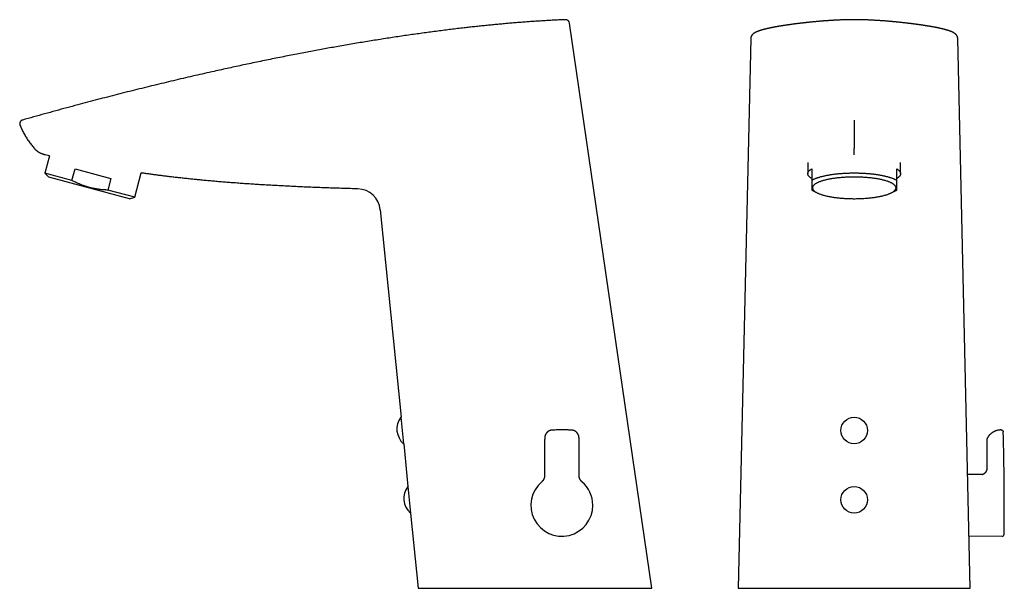
# Model space of a CAD drawing. Units: millimetres. Extents: x 8 to 468, y 12 to 387.
# Drawn here: x 11 to 266, y 240 to 387 of the extents above; entities that cross this region are included whole.
import ezdxf

# ---------------------------------------------------------------- set-up
doc = ezdxf.new("R2010")
doc.units = ezdxf.units.MM

msp = doc.modelspace()

# ---------------------------------------------------------------- linework, layer by layer
at = {"color": 7, "linetype": 'Continuous', "lineweight": 30}
for p, q in [((174.69, 239.82), (153.37, 385.93)), ((200.24, 381.96), (196.99, 239.82)), ((256.99, 239.82), (253.74, 381.96)), ((18.98, 351.61), (17.77, 347.09)), ((18.98, 351.61), (17.79, 351.86)), ((214.99, 349.85), (214.99, 346.99)), ((238.99, 346.99), (238.99, 349.85)), ((17.77, 347.09), (18.75, 346.11)), ((24.73, 345.23), (17.77, 347.09)), ((24.73, 345.23), (25.54, 348.23)), ((25.54, 348.23), (34.8, 345.75)), ((40.96, 340.88), (42.65, 347.18)), ((215.99, 348.23), (215.99, 345.23)), ((237.99, 345.23), (237.99, 348.23)), ((39.62, 340.52), (18.75, 346.11)), ((34.8, 345.75), (34, 342.75)), ((40.96, 340.88), (34, 342.75)), ((216.36, 342.55), (217.42, 342.02)), ((236.56, 342.02), (237.62, 342.55)), ((39.62, 340.52), (40.96, 340.88)), ((104.47, 337.66), (109.82, 284.05)), ((109.82, 284.05), (109.8, 284.05)), ((109.8, 284.05), (110.49, 277.18)), ((223.59, 280.03), (223.59, 280.01)), ((230.39, 280.01), (230.39, 280.03)), ((110.49, 277.18), (110.51, 277.18)), ((110.51, 277.18), (111.61, 266.14)), ((260.18, 269.23), (256.32, 269.2)), ((111.61, 266.14), (111.59, 266.13)), ((111.59, 266.13), (112.28, 259.27)), ((223.59, 262.12), (223.59, 262.1)), ((230.39, 262.1), (230.39, 262.12)), ((112.28, 259.27), (112.3, 259.27)), ((112.3, 259.27), (114.24, 239.82)), ((256.68, 253.36), (265.24, 253.28)), ((114.24, 239.82), (174.69, 239.82)), ((196.99, 239.82), (256.99, 239.82))]:
    msp.add_line(p, q, dxfattribs=at)
at = {"color": 7, "linetype": 'Continuous', "lineweight": 30, "flags": 128}
for points in [[(215.99, 345.75), (215.91, 345.8), (215.83, 345.85), (215.75, 345.9), (215.68, 345.95), (215.61, 346.01), (215.54, 346.06), (215.48, 346.11), (215.42, 346.17), (215.36, 346.22), (215.31, 346.27), (215.27, 346.33), (215.22, 346.38), (215.18, 346.44), (215.15, 346.49), (215.11, 346.55), (215.08, 346.6), (215.06, 346.66), (215.04, 346.71), (215.02, 346.77), (215.01, 346.82), (215, 346.88), (214.99, 346.93), (214.99, 346.99), (214.99, 347.04), (215, 347.1), (215.01, 347.16), (215.02, 347.21), (215.04, 347.27), (215.06, 347.32), (215.08, 347.38), (215.11, 347.43), (215.15, 347.49), (215.18, 347.54), (215.22, 347.6), (215.27, 347.65), (215.31, 347.7), (215.36, 347.76), (215.42, 347.81), (215.48, 347.87), (215.54, 347.92), (215.61, 347.97), (215.68, 348.02), (215.75, 348.08), (215.83, 348.13), (215.91, 348.18), (215.99, 348.23)], [(237.99, 345.23), (237.9, 345.28), (237.8, 345.34), (237.69, 345.39), (237.59, 345.45), (237.48, 345.5), (237.36, 345.55), (237.24, 345.6), (237.12, 345.65), (236.99, 345.7), (236.86, 345.75), (236.73, 345.8), (236.59, 345.85), (236.45, 345.9), (236.31, 345.94), (236.16, 345.99), (236.01, 346.04), (235.85, 346.08), (235.7, 346.13), (235.54, 346.17), (235.37, 346.21), (235.2, 346.25), (235.03, 346.29), (234.86, 346.33), (234.68, 346.37), (234.5, 346.41), (234.32, 346.45), (234.14, 346.48), (233.95, 346.52), (233.76, 346.55), (233.57, 346.59), (233.37, 346.62), (233.17, 346.65), (232.97, 346.68), (232.77, 346.71), (232.57, 346.74), (232.36, 346.77), (232.15, 346.79), (231.94, 346.82), (231.73, 346.84), (231.51, 346.86), (231.3, 346.89), (231.08, 346.91), (230.86, 346.93), (230.64, 346.95), (230.42, 346.96), (230.2, 346.98), (229.97, 347), (229.75, 347.01), (229.52, 347.02), (229.3, 347.04), (229.07, 347.05), (228.84, 347.06), (228.61, 347.07), (228.38, 347.07), (228.15, 347.08), (227.92, 347.08), (227.69, 347.09), (227.45, 347.09), (227.22, 347.09), (226.99, 347.09), (226.76, 347.09), (226.53, 347.09), (226.3, 347.09), (226.06, 347.08), (225.83, 347.08), (225.6, 347.07), (225.37, 347.07), (225.14, 347.06), (224.91, 347.05), (224.69, 347.04), (224.46, 347.02), (224.23, 347.01), (224.01, 347), (223.78, 346.98), (223.56, 346.96), (223.34, 346.95), (223.12, 346.93), (222.9, 346.91), (222.68, 346.89), (222.47, 346.86), (222.25, 346.84), (222.04, 346.82), (221.83, 346.79), (221.62, 346.77), (221.42, 346.74), (221.21, 346.71), (221.01, 346.68), (220.81, 346.65), (220.61, 346.62), (220.42, 346.59), (220.22, 346.55), (220.03, 346.52), (219.85, 346.48), (219.66, 346.45), (219.48, 346.41), (219.3, 346.37), (219.12, 346.33), (218.95, 346.29), (218.78, 346.25), (218.61, 346.21), (218.45, 346.17), (218.28, 346.13), (218.13, 346.08), (217.97, 346.04), (217.82, 345.99), (217.67, 345.94), (217.53, 345.9), (217.39, 345.85), (217.25, 345.8), (217.12, 345.75), (216.99, 345.7), (216.86, 345.65), (216.74, 345.6), (216.62, 345.55), (216.5, 345.5), (216.39, 345.45), (216.29, 345.39), (216.18, 345.34), (216.09, 345.28), (215.99, 345.23)], [(237.99, 348.23), (238.07, 348.18), (238.16, 348.13), (238.23, 348.08), (238.31, 348.02), (238.37, 347.97), (238.44, 347.92), (238.5, 347.87), (238.56, 347.81), (238.62, 347.76), (238.67, 347.7), (238.72, 347.65), (238.76, 347.6), (238.8, 347.54), (238.84, 347.49), (238.87, 347.43), (238.9, 347.38), (238.92, 347.32), (238.94, 347.27), (238.96, 347.21), (238.97, 347.16), (238.98, 347.1), (238.99, 347.04), (238.99, 346.99), (238.99, 346.93), (238.98, 346.88), (238.97, 346.82), (238.96, 346.77), (238.94, 346.71), (238.92, 346.66), (238.9, 346.6), (238.87, 346.55), (238.84, 346.49), (238.8, 346.44), (238.76, 346.38), (238.72, 346.33), (238.67, 346.27), (238.62, 346.22), (238.56, 346.17), (238.5, 346.11), (238.44, 346.06), (238.37, 346.01), (238.31, 345.95), (238.23, 345.9), (238.16, 345.85), (238.07, 345.8), (237.99, 345.75)], [(226.99, 340.52), (227.27, 340.52), (227.56, 340.53), (227.84, 340.53), (228.12, 340.54), (228.4, 340.55), (228.68, 340.56), (228.96, 340.57), (229.24, 340.58), (229.51, 340.6), (229.79, 340.62), (230.06, 340.64), (230.33, 340.66), (230.6, 340.68), (230.86, 340.71), (231.12, 340.74), (231.38, 340.76), (231.64, 340.8), (231.89, 340.83), (232.14, 340.86), (232.39, 340.9), (232.63, 340.94), (232.87, 340.97), (233.11, 341.01), (233.34, 341.06), (233.57, 341.1), (233.79, 341.15), (234, 341.19), (234.22, 341.24), (234.42, 341.29), (234.63, 341.34), (234.82, 341.39), (235.02, 341.45), (235.2, 341.5), (235.38, 341.56), (235.56, 341.62), (235.73, 341.68), (235.89, 341.74), (236.05, 341.8), (236.2, 341.86), (236.34, 341.92), (236.48, 341.98), (236.61, 342.05), (236.74, 342.12), (236.86, 342.18), (236.97, 342.25), (237.07, 342.32), (237.17, 342.39), (237.26, 342.45), (237.35, 342.52), (237.42, 342.6), (237.49, 342.67), (237.55, 342.74), (237.61, 342.81), (237.66, 342.88), (237.7, 342.95), (237.73, 343.03), (237.76, 343.1), (237.78, 343.17), (237.79, 343.25), (237.79, 343.32), (237.79, 343.39), (237.78, 343.46), (237.76, 343.54), (237.73, 343.61), (237.7, 343.68), (237.66, 343.76), (237.61, 343.83), (237.55, 343.9), (237.49, 343.97), (237.42, 344.04), (237.35, 344.11), (237.26, 344.18), (237.17, 344.25), (237.07, 344.32), (236.97, 344.39), (236.86, 344.46), (236.74, 344.52), (236.61, 344.59), (236.48, 344.65), (236.34, 344.72), (236.2, 344.78), (236.05, 344.84), (235.89, 344.9), (235.73, 344.96), (235.56, 345.02), (235.38, 345.08), (235.2, 345.13), (235.02, 345.19), (234.82, 345.24), (234.63, 345.3), (234.42, 345.35), (234.22, 345.4), (234, 345.44), (233.79, 345.49), (233.57, 345.54), (233.34, 345.58), (233.11, 345.62), (232.87, 345.66), (232.63, 345.7), (232.39, 345.74), (232.14, 345.78), (231.89, 345.81), (231.64, 345.84), (231.38, 345.87), (231.12, 345.9), (230.86, 345.93), (230.6, 345.95), (230.33, 345.98), (230.06, 346), (229.79, 346.02), (229.51, 346.04), (229.24, 346.05), (228.96, 346.07), (228.68, 346.08), (228.4, 346.09), (228.12, 346.1), (227.84, 346.11), (227.56, 346.11), (227.27, 346.11), (226.99, 346.11), (226.71, 346.11), (226.43, 346.11), (226.14, 346.11), (225.86, 346.1), (225.58, 346.09), (225.3, 346.08), (225.02, 346.07), (224.75, 346.05), (224.47, 346.04), (224.2, 346.02), (223.92, 346), (223.65, 345.98), (223.39, 345.95), (223.12, 345.93), (222.86, 345.9), (222.6, 345.87), (222.34, 345.84), (222.09, 345.81), (221.84, 345.78), (221.59, 345.74), (221.35, 345.7), (221.11, 345.66), (220.87, 345.62), (220.64, 345.58), (220.42, 345.54), (220.19, 345.49), (219.98, 345.44), (219.76, 345.4), (219.56, 345.35), (219.35, 345.3), (219.16, 345.24), (218.96, 345.19), (218.78, 345.13), (218.6, 345.08), (218.42, 345.02), (218.25, 344.96), (218.09, 344.9), (217.93, 344.84), (217.78, 344.78), (217.64, 344.72), (217.5, 344.65), (217.37, 344.59), (217.24, 344.52), (217.12, 344.46), (217.01, 344.39), (216.91, 344.32), (216.81, 344.25), (216.72, 344.18), (216.64, 344.11), (216.56, 344.04), (216.49, 343.97), (216.43, 343.9), (216.37, 343.83), (216.32, 343.76), (216.28, 343.68), (216.25, 343.61), (216.22, 343.54), (216.21, 343.46), (216.19, 343.39), (216.19, 343.32), (216.19, 343.25), (216.21, 343.17), (216.22, 343.1), (216.25, 343.03), (216.28, 342.95), (216.32, 342.88), (216.37, 342.81), (216.43, 342.74), (216.49, 342.67), (216.56, 342.6), (216.64, 342.52), (216.72, 342.45), (216.81, 342.39), (216.91, 342.32), (217.01, 342.25), (217.12, 342.18), (217.24, 342.12), (217.37, 342.05), (217.5, 341.98), (217.64, 341.92), (217.78, 341.86), (217.93, 341.8), (218.09, 341.74), (218.25, 341.68), (218.42, 341.62), (218.6, 341.56), (218.78, 341.5), (218.96, 341.45), (219.16, 341.39), (219.35, 341.34), (219.56, 341.29), (219.76, 341.24), (219.98, 341.19), (220.19, 341.15), (220.42, 341.1), (220.64, 341.06), (220.87, 341.01), (221.11, 340.97), (221.35, 340.94), (221.59, 340.9), (221.84, 340.86), (222.09, 340.83), (222.34, 340.8), (222.6, 340.76), (222.86, 340.74), (223.12, 340.71), (223.39, 340.68), (223.65, 340.66), (223.92, 340.64), (224.2, 340.62), (224.47, 340.6), (224.75, 340.58), (225.02, 340.57), (225.3, 340.56), (225.58, 340.55), (225.86, 340.54), (226.14, 340.53), (226.43, 340.53), (226.71, 340.52), (226.99, 340.52)]]:
    msp.add_lwpolyline(points, dxfattribs=at)
at = {"color": 7, "linetype": 'Continuous', "lineweight": 30}
for centre in [(226.98, 280.61), (226.98, 262.7)]:
    msp.add_circle(centre, 3.44, dxfattribs=at)
for centre, radius, start, end in [((152.38, 385.78), 1, 8.3, 92.3377), ((98.5, 337.06), 6, 5.7, 88.4769), ((218.8, 347.5), 5.52, 239.4392, 243.8144), ((235.19, 347.5), 5.52, 296.1856, 300.5608), ((113.75, 280.97), 5, 142.0843, 229.3157), ((-334.21, 261.28), 600, 359.28364, 1.81348), ((151.4, 261.28), 8, 130.4152, 0), ((151.4, 261.28), 8, 0, 49.5848), ((115.54, 263.06), 5, 142.0843, 229.3157), ((265.24, 253.78), 0.5, 269.5, 359.2836)]:
    msp.add_arc(centre, radius, start, end, dxfattribs=at)
for points, knots in [([(152.34, 386.78), (151.89, 386.76), (150.98, 386.73), (149.61, 386.66), (148.22, 386.59), (146.83, 386.51), (145.42, 386.42), (144, 386.33), (142.61, 386.23), (141.24, 386.13), (139.91, 386.02), (138.57, 385.91), (137.21, 385.8), (135.85, 385.67), (134.48, 385.55), (133.11, 385.41), (131.73, 385.27), (130.34, 385.13), (128.94, 384.98), (127.53, 384.83), (126.02, 384.66), (124.43, 384.47), (122.73, 384.27), (121.03, 384.05), (119.3, 383.83), (117.54, 383.6), (115.77, 383.36), (113.98, 383.11), (112.18, 382.86), (110.36, 382.59), (108.54, 382.32), (106.71, 382.04), (104.86, 381.76), (103, 381.46), (101.13, 381.16), (99.26, 380.85), (97.37, 380.53), (95.47, 380.2), (93.61, 379.88), (91.8, 379.56), (90.03, 379.24), (88.26, 378.91), (86.47, 378.58), (84.68, 378.24), (82.83, 377.89), (80.93, 377.51), (78.96, 377.13), (76.99, 376.73), (75, 376.33), (73.01, 375.92), (71.05, 375.51), (69.12, 375.1), (67.22, 374.7), (65.32, 374.28), (63.4, 373.86), (61.31, 373.4), (59.02, 372.89), (56.55, 372.32), (54.08, 371.75), (51.59, 371.17), (49.09, 370.57), (46.58, 369.97), (44.06, 369.35), (41.54, 368.73), (39.01, 368.1), (36.46, 367.45), (33.91, 366.8), (31.36, 366.13), (28.79, 365.46), (26.13, 364.75), (23.38, 364.01), (20.53, 363.23), (17.68, 362.45), (14.82, 361.65), (12.91, 361.11), (11.96, 360.83)], [0, 0, 0, 0, 0.009506, 0.019101, 0.028786, 0.03856, 0.048423, 0.058373, 0.06841, 0.077687, 0.087037, 0.096458, 0.10595, 0.115514, 0.125147, 0.134783, 0.144487, 0.154259, 0.164098, 0.174004, 0.183976, 0.195814, 0.207742, 0.21976, 0.231867, 0.244312, 0.256847, 0.269473, 0.282187, 0.294989, 0.307878, 0.320852, 0.333912, 0.347057, 0.360284, 0.373593, 0.386984, 0.400455, 0.414005, 0.426494, 0.439049, 0.451668, 0.46435, 0.477095, 0.489902, 0.503835, 0.517838, 0.531911, 0.546053, 0.560263, 0.574539, 0.58806, 0.601639, 0.615275, 0.628966, 0.642713, 0.660326, 0.678026, 0.695811, 0.713679, 0.731629, 0.749659, 0.767766, 0.785951, 0.804209, 0.822541, 0.840944, 0.859417, 0.877957, 0.896563, 0.917104, 0.937721, 0.95841, 0.979171, 1, 1, 1, 1]), ([(226.99, 386.78), (226.98, 386.78), (226.87, 386.78), (226.66, 386.78), (226.36, 386.78), (226.07, 386.78), (225.77, 386.77), (225.47, 386.77), (225.18, 386.76), (224.88, 386.76), (224.59, 386.75), (224.29, 386.74), (224, 386.73), (223.71, 386.72), (223.41, 386.71), (223.12, 386.7), (222.83, 386.68), (222.53, 386.67), (222.24, 386.65), (221.95, 386.64), (221.66, 386.62), (221.37, 386.61), (221.08, 386.59), (220.79, 386.57), (220.5, 386.55), (220.22, 386.53), (219.93, 386.51), (219.65, 386.49), (219.36, 386.47), (219.08, 386.45), (218.8, 386.43), (218.52, 386.4), (218.24, 386.38), (217.96, 386.36), (217.69, 386.33), (217.41, 386.31), (217.13, 386.28), (216.86, 386.26), (216.59, 386.23), (216.32, 386.21), (216.05, 386.18), (215.78, 386.15), (215.51, 386.13), (215.25, 386.1), (214.98, 386.07), (214.72, 386.04), (214.46, 386.01), (214.2, 385.99), (213.94, 385.96), (213.69, 385.93), (213.43, 385.9), (213.18, 385.87), (212.93, 385.84), (212.68, 385.81), (212.43, 385.78), (212.19, 385.75), (211.95, 385.72), (211.7, 385.69), (211.47, 385.66), (211.23, 385.62), (210.99, 385.59), (210.76, 385.56), (210.53, 385.53), (210.3, 385.5), (210.08, 385.47), (209.85, 385.43), (209.63, 385.4), (209.41, 385.37), (209.19, 385.34), (208.97, 385.3), (208.76, 385.27), (208.54, 385.24), (208.34, 385.2), (208.13, 385.17), (207.92, 385.14), (207.72, 385.1), (207.52, 385.07), (207.32, 385.04), (207.13, 385), (206.94, 384.97), (206.74, 384.94), (206.56, 384.9), (206.37, 384.87), (206.19, 384.83), (206.01, 384.8), (205.83, 384.76), (205.66, 384.73), (205.48, 384.69), (205.31, 384.66), (205.15, 384.62), (204.98, 384.59), (204.82, 384.55), (204.66, 384.52), (204.5, 384.48), (204.35, 384.45), (204.2, 384.41), (204.05, 384.37), (203.9, 384.34), (203.76, 384.3), (203.62, 384.26), (203.48, 384.23), (203.34, 384.19), (203.21, 384.15), (203.08, 384.11), (202.95, 384.07), (202.82, 384.04), (202.7, 384), (202.58, 383.96), (202.46, 383.92), (202.34, 383.88), (202.23, 383.83), (202.12, 383.79), (202.01, 383.75), (201.9, 383.71), (201.8, 383.66), (201.69, 383.62), (201.59, 383.57), (201.49, 383.52), (201.39, 383.47), (201.3, 383.42), (201.2, 383.36), (201.11, 383.3), (201.03, 383.25), (200.95, 383.19), (200.89, 383.14), (200.82, 383.09), (200.76, 383.04), (200.71, 382.98), (200.66, 382.93), (200.61, 382.88), (200.57, 382.83), (200.53, 382.77), (200.49, 382.71), (200.45, 382.65), (200.41, 382.59), (200.38, 382.53), (200.35, 382.47), (200.33, 382.4), (200.31, 382.34), (200.29, 382.27), (200.27, 382.21), (200.26, 382.14), (200.25, 382.08), (200.24, 382.02), (200.24, 381.98), (200.24, 381.96)], [0, 0, 0, 0, 0.000834, 0.008104, 0.01537, 0.022614, 0.029856, 0.037093, 0.044328, 0.05156, 0.058792, 0.066023, 0.073255, 0.080487, 0.08772, 0.094955, 0.102193, 0.109434, 0.116678, 0.123927, 0.131181, 0.138433, 0.145689, 0.152942, 0.160187, 0.167425, 0.174658, 0.181886, 0.189111, 0.196335, 0.203558, 0.210783, 0.218009, 0.225239, 0.232473, 0.239714, 0.246962, 0.254221, 0.26147, 0.268716, 0.275959, 0.2832, 0.290442, 0.297684, 0.304929, 0.312186, 0.319406, 0.326647, 0.333903, 0.341164, 0.348421, 0.355665, 0.362888, 0.370066, 0.377324, 0.384574, 0.391818, 0.399056, 0.40629, 0.413521, 0.420751, 0.427982, 0.435214, 0.442448, 0.449687, 0.456932, 0.464184, 0.471444, 0.478715, 0.486018, 0.493296, 0.500573, 0.50785, 0.51513, 0.522412, 0.5297, 0.536995, 0.544281, 0.551551, 0.558847, 0.566162, 0.573486, 0.580813, 0.588133, 0.59544, 0.602693, 0.61005, 0.617406, 0.624764, 0.632123, 0.639486, 0.646855, 0.654233, 0.661621, 0.669021, 0.676435, 0.683867, 0.691318, 0.698792, 0.706289, 0.713832, 0.721388, 0.728961, 0.736557, 0.744178, 0.75183, 0.759516, 0.767238, 0.77502, 0.7828, 0.790645, 0.798559, 0.806551, 0.814625, 0.822793, 0.830901, 0.839304, 0.8478, 0.856388, 0.865054, 0.873758, 0.882398, 0.890857, 0.898176, 0.905112, 0.911666, 0.917861, 0.923727, 0.9293, 0.934612, 0.939485, 0.944648, 0.949791, 0.954723, 0.959469, 0.964055, 0.968504, 0.972836, 0.97707, 0.98122, 0.9853, 0.989324, 0.993301, 0.997241, 1, 1, 1, 1]), ([(253.74, 381.96), (253.74, 381.96), (253.74, 381.99), (253.74, 382.04), (253.73, 382.1), (253.72, 382.17), (253.71, 382.23), (253.69, 382.3), (253.67, 382.36), (253.65, 382.42), (253.62, 382.48), (253.6, 382.54), (253.57, 382.6), (253.53, 382.65), (253.5, 382.71), (253.46, 382.76), (253.42, 382.82), (253.38, 382.87), (253.33, 382.92), (253.28, 382.97), (253.23, 383.02), (253.17, 383.08), (253.11, 383.13), (253.04, 383.18), (252.97, 383.24), (252.89, 383.29), (252.81, 383.34), (252.72, 383.4), (252.62, 383.45), (252.53, 383.5), (252.43, 383.55), (252.32, 383.6), (252.22, 383.65), (252.11, 383.69), (252, 383.74), (251.89, 383.78), (251.78, 383.83), (251.66, 383.87), (251.54, 383.91), (251.42, 383.95), (251.3, 383.99), (251.18, 384.03), (251.05, 384.07), (250.92, 384.11), (250.79, 384.15), (250.66, 384.18), (250.52, 384.22), (250.38, 384.26), (250.24, 384.3), (250.1, 384.33), (249.95, 384.37), (249.8, 384.41), (249.65, 384.44), (249.49, 384.48), (249.34, 384.51), (249.18, 384.55), (249.01, 384.58), (248.85, 384.62), (248.68, 384.66), (248.51, 384.69), (248.34, 384.73), (248.16, 384.76), (247.98, 384.8), (247.8, 384.83), (247.62, 384.86), (247.44, 384.9), (247.25, 384.93), (247.06, 384.97), (246.86, 385), (246.67, 385.04), (246.47, 385.07), (246.27, 385.1), (246.07, 385.14), (245.86, 385.17), (245.66, 385.2), (245.45, 385.24), (245.24, 385.27), (245.02, 385.3), (244.81, 385.33), (244.59, 385.37), (244.37, 385.4), (244.14, 385.43), (243.92, 385.46), (243.69, 385.5), (243.46, 385.53), (243.23, 385.56), (243, 385.59), (242.76, 385.62), (242.53, 385.65), (242.29, 385.69), (242.05, 385.72), (241.8, 385.75), (241.56, 385.78), (241.31, 385.81), (241.06, 385.84), (240.81, 385.87), (240.56, 385.9), (240.31, 385.93), (240.05, 385.96), (239.79, 385.98), (239.53, 386.01), (239.27, 386.04), (239.01, 386.07), (238.75, 386.1), (238.48, 386.12), (238.22, 386.15), (237.95, 386.18), (237.68, 386.21), (237.41, 386.23), (237.14, 386.26), (236.86, 386.28), (236.59, 386.31), (236.31, 386.33), (236.03, 386.36), (235.75, 386.38), (235.47, 386.4), (235.19, 386.43), (234.91, 386.45), (234.63, 386.47), (234.35, 386.49), (234.06, 386.51), (233.78, 386.53), (233.49, 386.55), (233.2, 386.57), (232.91, 386.59), (232.62, 386.6), (232.33, 386.62), (232.04, 386.64), (231.75, 386.65), (231.46, 386.67), (231.16, 386.68), (230.87, 386.7), (230.58, 386.71), (230.28, 386.72), (229.99, 386.73), (229.7, 386.74), (229.4, 386.75), (229.11, 386.76), (228.81, 386.76), (228.51, 386.77), (228.22, 386.77), (227.92, 386.78), (227.63, 386.78), (227.33, 386.78), (227.12, 386.78), (227, 386.78), (226.99, 386.78)], [0, 0, 0, 0, 0.000508, 0.004431, 0.008356, 0.012266, 0.016203, 0.020175, 0.024192, 0.028266, 0.032407, 0.036629, 0.040946, 0.045373, 0.049928, 0.054631, 0.059501, 0.064562, 0.06956, 0.075125, 0.080951, 0.087087, 0.093567, 0.100424, 0.107681, 0.115344, 0.123384, 0.131735, 0.1403, 0.148971, 0.157643, 0.166253, 0.174778, 0.183212, 0.191348, 0.199558, 0.207669, 0.21569, 0.22363, 0.231497, 0.239294, 0.247057, 0.254755, 0.262415, 0.270043, 0.277642, 0.285217, 0.292773, 0.300311, 0.307851, 0.315339, 0.322804, 0.330249, 0.337676, 0.345088, 0.352487, 0.359876, 0.367257, 0.374631, 0.382001, 0.389368, 0.396736, 0.404105, 0.411477, 0.418751, 0.426084, 0.433425, 0.440765, 0.448096, 0.455408, 0.462695, 0.469948, 0.477207, 0.48448, 0.491748, 0.499012, 0.506276, 0.513539, 0.520804, 0.528071, 0.535367, 0.542632, 0.549889, 0.55714, 0.564385, 0.571626, 0.578865, 0.586103, 0.593341, 0.600581, 0.607824, 0.615071, 0.622324, 0.629584, 0.636853, 0.644133, 0.651338, 0.658575, 0.665826, 0.673083, 0.680336, 0.687576, 0.694796, 0.70199, 0.709225, 0.716455, 0.723686, 0.730916, 0.738149, 0.745385, 0.752625, 0.759871, 0.767131, 0.774381, 0.781626, 0.788866, 0.796104, 0.80334, 0.810576, 0.817812, 0.825051, 0.832293, 0.83954, 0.846793, 0.854053, 0.861322, 0.868601, 0.875874, 0.883127, 0.890375, 0.89762, 0.904862, 0.912101, 0.919338, 0.926574, 0.93381, 0.941045, 0.948282, 0.955519, 0.962758, 0.969999, 0.977243, 0.984491, 0.99173, 0.998955, 1, 1, 1, 1]), ([(11.96, 360.83), (11.95, 360.83), (11.91, 360.82), (11.85, 360.8), (11.78, 360.77), (11.72, 360.73), (11.65, 360.69), (11.59, 360.64), (11.52, 360.58), (11.47, 360.52), (11.41, 360.45), (11.37, 360.38), (11.33, 360.31), (11.3, 360.23), (11.27, 360.15), (11.25, 360.07), (11.24, 359.98), (11.23, 359.9), (11.23, 359.81), (11.24, 359.73), (11.26, 359.65), (11.28, 359.57), (11.3, 359.51), (11.31, 359.49)], [0, 0, 0, 0, 0.019877, 0.064825, 0.109774, 0.155803, 0.201833, 0.251011, 0.300188, 0.350794, 0.4014, 0.450571, 0.499742, 0.55034, 0.600939, 0.650108, 0.699276, 0.749873, 0.800469, 0.849638, 0.898806, 0.949403, 1, 1, 1, 1]), ([(11.31, 359.49), (11.38, 359.33), (11.51, 359.01), (11.73, 358.54), (11.96, 358.08), (12.2, 357.6), (12.47, 357.12), (12.75, 356.63), (13.05, 356.15), (13.36, 355.68), (13.68, 355.22), (14.01, 354.76), (14.35, 354.32), (14.7, 353.89), (14.94, 353.61), (15.06, 353.47)], [0, 0, 0, 0, 0.072563, 0.145127, 0.21769, 0.290254, 0.369745, 0.449236, 0.528728, 0.608219, 0.687711, 0.765784, 0.843856, 0.921928, 1, 1, 1, 1]), ([(226.99, 360.83), (226.99, 360.83), (226.99, 360.82), (226.99, 360.8), (226.99, 360.77), (226.99, 360.73), (226.99, 360.69), (226.99, 360.64), (226.99, 360.58), (226.99, 360.52), (226.99, 360.45), (226.99, 360.38), (226.99, 360.31), (226.99, 360.23), (226.99, 360.15), (226.99, 360.07), (226.99, 359.98), (226.99, 359.9), (226.99, 359.81), (226.99, 359.73), (226.99, 359.65), (226.99, 359.57), (226.99, 359.51), (226.99, 359.49)], [0, 0, 0, 0, 0.019877, 0.064825, 0.109774, 0.155803, 0.201833, 0.251011, 0.300188, 0.350794, 0.4014, 0.450571, 0.499742, 0.55034, 0.600939, 0.650108, 0.699276, 0.749873, 0.800469, 0.849638, 0.898806, 0.949403, 1, 1, 1, 1]), ([(226.99, 359.49), (226.99, 359.33), (226.99, 359.01), (226.99, 358.54), (226.99, 358.08), (226.99, 357.6), (226.99, 357.12), (226.99, 356.63), (226.99, 356.15), (226.99, 355.68), (226.99, 355.22), (226.99, 354.76), (226.99, 354.32), (226.99, 353.89), (226.99, 353.61), (226.99, 353.47)], [0, 0, 0, 0, 0.072563, 0.145127, 0.21769, 0.290254, 0.369745, 0.449236, 0.528728, 0.608219, 0.687711, 0.765784, 0.843856, 0.921928, 1, 1, 1, 1]), ([(17.79, 351.86), (17.78, 351.86), (17.7, 351.88), (17.56, 351.91), (17.38, 351.97), (17.19, 352.03), (17.01, 352.09), (16.82, 352.17), (16.64, 352.25), (16.47, 352.34), (16.29, 352.44), (16.12, 352.54), (15.96, 352.66), (15.8, 352.77), (15.64, 352.9), (15.49, 353.03), (15.34, 353.17), (15.19, 353.31), (15.1, 353.42), (15.06, 353.47)], [0, 0, 0, 0, 0.0139273, 0.0738288, 0.1337303, 0.1939925, 0.2542547, 0.315647, 0.3770394, 0.4388205, 0.5006016, 0.5620171, 0.6234325, 0.6852375, 0.7470425, 0.810071, 0.8730995, 0.9365498, 1, 1, 1, 1]), ([(226.99, 351.86), (226.99, 351.86), (226.99, 351.88), (226.99, 351.91), (226.99, 351.97), (226.99, 352.03), (226.99, 352.09), (226.99, 352.17), (226.99, 352.25), (226.99, 352.34), (226.99, 352.44), (226.99, 352.54), (226.99, 352.66), (226.99, 352.77), (226.99, 352.9), (226.99, 353.03), (226.99, 353.17), (226.99, 353.31), (226.99, 353.42), (226.99, 353.47)], [0, 0, 0, 0, 0.0139273, 0.0738288, 0.1337303, 0.1939925, 0.2542547, 0.315647, 0.3770394, 0.4388205, 0.5006016, 0.5620171, 0.6234325, 0.6852375, 0.7470425, 0.810071, 0.8730995, 0.9365498, 1, 1, 1, 1]), ([(98.66, 343.06), (98.03, 343.08), (96.77, 343.11), (94.89, 343.17), (93.02, 343.23), (91.16, 343.29), (89.3, 343.36), (87.46, 343.43), (85.68, 343.5), (83.96, 343.58), (82.3, 343.66), (80.65, 343.74), (79.01, 343.82), (77.38, 343.91), (75.76, 344), (74.15, 344.09), (72.55, 344.19), (70.97, 344.3), (69.39, 344.4), (67.83, 344.52), (66.31, 344.63), (64.83, 344.74), (63.39, 344.86), (61.96, 344.98), (60.54, 345.11), (59.18, 345.23), (57.87, 345.35), (56.62, 345.48), (55.37, 345.6), (54.14, 345.73), (52.91, 345.87), (51.7, 346), (50.53, 346.14), (49.4, 346.27), (48.32, 346.41), (47.24, 346.55), (46.18, 346.69), (45.12, 346.83), (44.08, 346.98), (43.26, 347.09), (42.78, 347.17), (42.65, 347.18)], [0, 0, 0, 0, 0.03367, 0.06718, 0.100525, 0.1337, 0.166698, 0.199514, 0.232141, 0.261881, 0.291453, 0.320853, 0.350078, 0.379123, 0.407984, 0.436656, 0.465136, 0.493418, 0.521498, 0.549374, 0.577039, 0.602927, 0.628622, 0.654119, 0.679416, 0.704508, 0.727139, 0.749596, 0.771876, 0.793977, 0.815897, 0.837632, 0.85918, 0.878767, 0.898192, 0.917455, 0.936554, 0.955485, 0.974249, 0.992845, 1, 1, 1, 1]), ([(34, 342.75), (33.82, 342.75), (33.46, 342.77), (32.93, 342.8), (32.39, 342.85), (31.86, 342.91), (31.32, 342.99), (30.79, 343.08), (30.31, 343.17), (29.86, 343.27), (29.46, 343.36), (29.06, 343.47), (28.68, 343.58), (28.31, 343.7), (27.96, 343.81), (27.6, 343.94), (27.24, 344.08), (26.83, 344.24), (26.39, 344.42), (25.91, 344.64), (25.47, 344.85), (25.08, 345.05), (24.85, 345.17), (24.73, 345.23)], [0, 0, 0, 0, 0.055366, 0.110732, 0.166287, 0.221849, 0.277401, 0.332854, 0.388306, 0.430932, 0.473567, 0.516203, 0.558829, 0.597402, 0.635979, 0.674552, 0.715101, 0.755651, 0.809893, 0.864144, 0.918388, 0.959194, 1, 1, 1, 1]), ([(215.99, 345.23), (215.99, 345.15), (215.99, 344.98), (215.99, 344.74), (215.99, 344.52), (215.99, 344.3), (215.99, 344.1), (215.99, 343.91), (215.99, 343.74), (215.99, 343.59), (215.99, 343.45), (215.99, 343.34), (215.99, 343.24), (215.99, 343.15), (215.99, 343.06), (215.99, 342.98), (215.99, 342.91), (215.99, 342.85), (215.99, 342.8), (215.99, 342.77), (215.99, 342.75), (215.99, 342.75)], [0, 0, 0, 0, 0.055417, 0.110847, 0.166274, 0.221687, 0.277421, 0.333156, 0.388328, 0.4435, 0.489698, 0.535914, 0.582137, 0.628354, 0.674552, 0.728652, 0.782762, 0.836864, 0.89124, 0.945623, 1, 1, 1, 1]), ([(237.99, 342.75), (237.99, 342.75), (237.99, 342.77), (237.99, 342.8), (237.99, 342.85), (237.99, 342.91), (237.99, 342.99), (237.99, 343.08), (237.99, 343.17), (237.99, 343.27), (237.99, 343.36), (237.99, 343.47), (237.99, 343.58), (237.99, 343.7), (237.99, 343.81), (237.99, 343.94), (237.99, 344.08), (237.99, 344.24), (237.99, 344.42), (237.99, 344.64), (237.99, 344.85), (237.99, 345.05), (237.99, 345.17), (237.99, 345.23)], [0, 0, 0, 0, 0.055366, 0.110732, 0.166287, 0.221849, 0.277401, 0.332854, 0.388306, 0.430932, 0.473567, 0.516203, 0.558829, 0.597402, 0.635979, 0.674552, 0.715101, 0.755651, 0.809893, 0.864144, 0.918388, 0.959194, 1, 1, 1, 1]), ([(151.4, 280.75), (151.24, 280.75), (150.91, 280.75), (150.4, 280.74), (149.88, 280.74), (149.44, 280.73), (149.13, 280.72), (148.97, 280.72), (148.87, 280.71), (148.79, 280.7), (148.71, 280.69), (148.64, 280.68), (148.57, 280.67), (148.49, 280.65), (148.41, 280.62), (148.33, 280.6), (148.25, 280.57), (148.18, 280.54), (148.1, 280.5), (148.03, 280.46), (147.96, 280.42), (147.89, 280.38), (147.82, 280.33), (147.75, 280.28), (147.69, 280.22), (147.62, 280.17), (147.56, 280.11), (147.51, 280.05), (147.45, 279.99), (147.4, 279.92), (147.35, 279.86), (147.3, 279.79), (147.26, 279.72), (147.21, 279.64), (147.18, 279.57), (147.14, 279.49), (147.11, 279.42), (147.08, 279.34), (147.05, 279.26), (147.03, 279.18), (147.01, 279.1), (146.99, 279.02), (146.98, 278.94), (146.97, 278.86), (146.96, 278.78), (146.96, 278.69), (146.96, 278.6), (146.96, 278.46), (146.95, 278.19), (146.94, 277.75), (146.93, 277.16), (146.93, 276.49), (146.92, 275.77), (146.92, 274.98), (146.92, 274.04), (146.92, 272.89), (146.92, 271.56), (146.92, 270.21), (146.92, 269.31), (146.92, 268.89)], [0, 0, 0, 0, 0.030568, 0.065198, 0.098335, 0.133424, 0.150357, 0.159241, 0.164768, 0.17002, 0.174936, 0.179623, 0.184411, 0.189581, 0.194973, 0.200348, 0.205714, 0.211081, 0.216457, 0.221839, 0.227236, 0.232656, 0.238096, 0.243552, 0.249019, 0.254492, 0.259964, 0.265432, 0.27089, 0.276334, 0.28176, 0.287147, 0.292524, 0.29793, 0.303358, 0.308803, 0.314258, 0.319715, 0.325166, 0.330602, 0.336018, 0.341406, 0.346761, 0.352097, 0.357007, 0.362314, 0.368251, 0.37563, 0.388862, 0.422279, 0.460418, 0.50397, 0.55354, 0.600862, 0.658379, 0.735792, 0.825507, 0.917908, 1, 1, 1, 1]), ([(155.88, 268.89), (155.88, 269.06), (155.88, 269.7), (155.88, 270.81), (155.88, 272.23), (155.88, 273.58), (155.88, 274.73), (155.88, 275.63), (155.87, 276.38), (155.87, 277.08), (155.86, 277.72), (155.85, 278.21), (155.84, 278.52), (155.84, 278.69), (155.83, 278.79), (155.83, 278.87), (155.82, 278.95), (155.8, 279.03), (155.79, 279.1), (155.77, 279.18), (155.75, 279.25), (155.72, 279.33), (155.7, 279.41), (155.66, 279.49), (155.63, 279.56), (155.59, 279.63), (155.55, 279.71), (155.5, 279.78), (155.46, 279.85), (155.41, 279.92), (155.35, 279.98), (155.3, 280.04), (155.24, 280.11), (155.18, 280.16), (155.12, 280.22), (155.06, 280.27), (154.99, 280.32), (154.92, 280.37), (154.85, 280.42), (154.78, 280.46), (154.7, 280.5), (154.63, 280.53), (154.55, 280.57), (154.47, 280.6), (154.4, 280.62), (154.32, 280.65), (154.24, 280.67), (154.15, 280.68), (154.07, 280.7), (153.99, 280.71), (153.91, 280.71), (153.83, 280.72), (153.73, 280.72), (153.58, 280.72), (153.36, 280.73), (153, 280.74), (152.55, 280.74), (152.02, 280.75), (151.63, 280.75), (151.42, 280.75), (151.4, 280.75)], [0, 0, 0, 0, 0.032153, 0.124654, 0.217141, 0.309575, 0.388771, 0.440211, 0.485609, 0.5353, 0.575982, 0.611026, 0.6304, 0.637974, 0.643832, 0.649376, 0.654581, 0.659537, 0.664305, 0.669258, 0.674331, 0.679696, 0.685079, 0.69048, 0.695896, 0.701328, 0.706771, 0.712223, 0.717684, 0.723149, 0.728616, 0.734089, 0.739516, 0.744931, 0.750354, 0.755784, 0.761219, 0.766655, 0.772092, 0.777525, 0.782954, 0.788375, 0.793787, 0.799191, 0.804576, 0.809967, 0.815375, 0.82079, 0.826198, 0.83158, 0.836731, 0.84204, 0.847931, 0.855, 0.871186, 0.89087, 0.924918, 0.959635, 0.99533, 1, 1, 1, 1]), ([(264.97, 280.75), (264.91, 280.75), (264.79, 280.74), (264.6, 280.73), (264.4, 280.71), (264.2, 280.68), (263.98, 280.63), (263.76, 280.57), (263.53, 280.5), (263.33, 280.41), (263.14, 280.32), (262.97, 280.23), (262.8, 280.14), (262.65, 280.03), (262.48, 279.91), (262.31, 279.77), (262.14, 279.61), (261.98, 279.45), (261.85, 279.3), (261.73, 279.15), (261.64, 279.02), (261.55, 278.88), (261.47, 278.75), (261.4, 278.64), (261.36, 278.54), (261.33, 278.46), (261.31, 278.38), (261.3, 278.3), (261.29, 278.21), (261.29, 278.15), (261.29, 278.13)], [0, 0, 0, 0, 0.03724, 0.076159, 0.116359, 0.157661, 0.20435, 0.251987, 0.300362, 0.349244, 0.388568, 0.427962, 0.467317, 0.50652, 0.545455, 0.59359, 0.640934, 0.687259, 0.732324, 0.76733, 0.801302, 0.834132, 0.8657, 0.895858, 0.91374, 0.930875, 0.947346, 0.96321, 0.983547, 1, 1, 1, 1]), ([(261.29, 278.13), (261.29, 278.13), (261.29, 278.12), (261.29, 278.12), (261.29, 278.11), (261.29, 278.09), (261.29, 278.08), (261.29, 278.07), (261.29, 278.05), (261.29, 278.04), (261.29, 278.03), (261.29, 278.02), (261.3, 278.01), (261.3, 278), (261.3, 277.98), (261.3, 277.96), (261.3, 277.93), (261.3, 277.9), (261.3, 277.88), (261.3, 277.85), (261.3, 277.82), (261.3, 277.79), (261.3, 277.76), (261.3, 277.72), (261.3, 277.68), (261.3, 277.64), (261.3, 277.6), (261.3, 277.56), (261.3, 277.53), (261.3, 277.49), (261.3, 277.46), (261.3, 277.44), (261.3, 277.42), (261.3, 277.41), (261.3, 277.4), (261.3, 277.37), (261.3, 277.34), (261.3, 277.3), (261.3, 277.24), (261.3, 277.18), (261.3, 277.11), (261.3, 277.03), (261.3, 276.94), (261.3, 276.84), (261.3, 276.76), (261.3, 276.7), (261.3, 276.66), (261.3, 276.63), (261.3, 276.61), (261.3, 276.58), (261.3, 276.55), (261.3, 276.5), (261.29, 276.44), (261.29, 276.37), (261.29, 276.31), (261.29, 276.24), (261.29, 276.17), (261.29, 276.11), (261.29, 276.04), (261.29, 275.99), (261.29, 275.94), (261.29, 275.9), (261.29, 275.84), (261.29, 275.78), (261.29, 275.71), (261.29, 275.65), (261.29, 275.58), (261.29, 275.51), (261.29, 275.42), (261.29, 275.33), (261.29, 275.22), (261.29, 275.11), (261.29, 275), (261.29, 274.87), (261.29, 274.7), (261.29, 274.51), (261.29, 274.31), (261.29, 274.09), (261.29, 273.87), (261.29, 273.64), (261.29, 273.4), (261.29, 273.14), (261.29, 272.88), (261.29, 272.61), (261.29, 272.32), (261.29, 272.03), (261.29, 271.73), (261.29, 271.41), (261.29, 271.13), (261.29, 270.95), (261.29, 270.88)], [0, 0, 0, 0, 0.013915, 0.026687, 0.038306, 0.048759, 0.05804, 0.066515, 0.073686, 0.07955, 0.084106, 0.087633, 0.091656, 0.096401, 0.101865, 0.109747, 0.118252, 0.12634, 0.133979, 0.14107, 0.148133, 0.154101, 0.161657, 0.170345, 0.178814, 0.187039, 0.195597, 0.201203, 0.207061, 0.213102, 0.218255, 0.222154, 0.22477, 0.226809, 0.229139, 0.231766, 0.237664, 0.24465, 0.25271, 0.261918, 0.272538, 0.284556, 0.296254, 0.308976, 0.322796, 0.328825, 0.333624, 0.337196, 0.339545, 0.341503, 0.346463, 0.352649, 0.360051, 0.368622, 0.377138, 0.384976, 0.392143, 0.400909, 0.408433, 0.414735, 0.419837, 0.424943, 0.431108, 0.438388, 0.446739, 0.453698, 0.461206, 0.469557, 0.479341, 0.490434, 0.502349, 0.514882, 0.527668, 0.541098, 0.561513, 0.583373, 0.60668, 0.631435, 0.657639, 0.683884, 0.711441, 0.740309, 0.770489, 0.801984, 0.834196, 0.867677, 0.902428, 0.938452, 0.976521, 1, 1, 1, 1]), ([(261.29, 270.88), (261.29, 270.87), (261.29, 270.84), (261.29, 270.78), (261.28, 270.7), (261.27, 270.62), (261.26, 270.54), (261.24, 270.46), (261.22, 270.39), (261.2, 270.31), (261.18, 270.24), (261.15, 270.17), (261.11, 270.1), (261.08, 270.03), (261.04, 269.96), (261, 269.9), (260.96, 269.84), (260.92, 269.78), (260.87, 269.72), (260.82, 269.67), (260.78, 269.61), (260.73, 269.57), (260.68, 269.52), (260.63, 269.48), (260.58, 269.44), (260.53, 269.41), (260.48, 269.37), (260.43, 269.35), (260.39, 269.32), (260.35, 269.3), (260.31, 269.28), (260.27, 269.26), (260.24, 269.25), (260.21, 269.24), (260.18, 269.23), (260.16, 269.22), (260.14, 269.22), (260.12, 269.21), (260.11, 269.21), (260.1, 269.21), (260.09, 269.2), (260.08, 269.2), (260.08, 269.2), (260.08, 269.2)], [0, 0, 0, 0, 0.00986, 0.039819, 0.069821, 0.099822, 0.12979, 0.159701, 0.189536, 0.21928, 0.248922, 0.278448, 0.307845, 0.337101, 0.366202, 0.395131, 0.423867, 0.452381, 0.480641, 0.508604, 0.536221, 0.563432, 0.590347, 0.617627, 0.644075, 0.669845, 0.69485, 0.719019, 0.742303, 0.764678, 0.786152, 0.806758, 0.826553, 0.845615, 0.864033, 0.881906, 0.899337, 0.916433, 0.9333, 0.950047, 0.966778, 0.983582, 1, 1, 1, 1]), ([(146.92, 268.89), (146.92, 268.88), (146.92, 268.85), (146.92, 268.79), (146.91, 268.71), (146.9, 268.62), (146.89, 268.54), (146.88, 268.46), (146.86, 268.38), (146.83, 268.3), (146.81, 268.22), (146.78, 268.15), (146.75, 268.07), (146.71, 268), (146.67, 267.93), (146.63, 267.85), (146.59, 267.78), (146.54, 267.72), (146.49, 267.65), (146.44, 267.59), (146.39, 267.53), (146.33, 267.47), (146.27, 267.41), (146.23, 267.38), (146.22, 267.37)], [0, 0, 0, 0, 0.011762, 0.059472, 0.107012, 0.154225, 0.201577, 0.249032, 0.296552, 0.344096, 0.391613, 0.439054, 0.486379, 0.533609, 0.581059, 0.628703, 0.676376, 0.723596, 0.770622, 0.818022, 0.865384, 0.912852, 0.960502, 1, 1, 1, 1]), ([(156.58, 267.37), (156.58, 267.37), (156.55, 267.39), (156.51, 267.43), (156.45, 267.49), (156.39, 267.55), (156.34, 267.61), (156.29, 267.68), (156.24, 267.74), (156.19, 267.81), (156.15, 267.88), (156.11, 267.96), (156.07, 268.03), (156.04, 268.1), (156.01, 268.18), (155.98, 268.26), (155.96, 268.34), (155.93, 268.42), (155.92, 268.5), (155.9, 268.58), (155.89, 268.66), (155.88, 268.74), (155.88, 268.82), (155.88, 268.87), (155.88, 268.89)], [0, 0, 0, 0, 0.011377, 0.059123, 0.106689, 0.15393, 0.201307, 0.248786, 0.296327, 0.343888, 0.391415, 0.438862, 0.486188, 0.533416, 0.580863, 0.628504, 0.676167, 0.723372, 0.770388, 0.817766, 0.865102, 0.912544, 0.960164, 1, 1, 1, 1]), ([(260.03, 269.21), (260.05, 269.21), (260.09, 269.22), (260.13, 269.22), (260.14, 269.22), (260.15, 269.22)], [0, 0, 0, 0, 0.482074, 0.854985, 1, 1, 1, 1]), ([(260.03, 269.21), (260.06, 269.21), (260.09, 269.21), (260.11, 269.21), (260.12, 269.21)], [0, 0, 0, 0, 0.922025, 1, 1, 1, 1])]:
    msp.add_open_spline(points, degree=3, knots=knots, dxfattribs=at)
msp.add_open_spline([(264.97, 280.75), (264.99, 280.75), (265.04, 280.75), (265.1, 280.74), (265.17, 280.72), (265.23, 280.69), (265.28, 280.66), (265.33, 280.62), (265.38, 280.57), (265.42, 280.51), (265.45, 280.46), (265.47, 280.4), (265.49, 280.33), (265.49, 280.29), (265.49, 280.27)], degree=3, dxfattribs=at)

doc.saveas('drawing.dxf')
